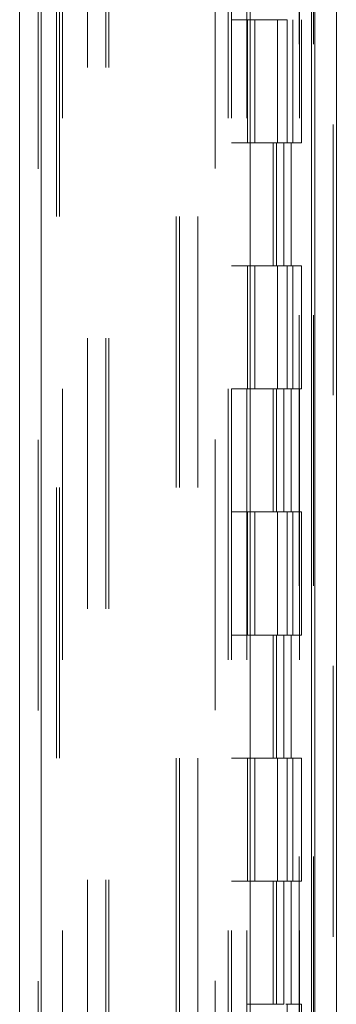
# Model space of a CAD drawing. Units: inches. Extents: x 0 to 23.4, y 0 to 16.5.
# Drawn here: x 10.7 to 10.8, y 10.6 to 11 of the extents above; entities that cross this region are included whole.
import ezdxf

# ---------------------------------------------------------------- set-up
doc = ezdxf.new("R2010")
doc.units = ezdxf.units.IN
doc.header["$MEASUREMENT"] = 0
doc.linetypes.add('HIDDEN', pattern=[0.075, 0.05, -0.025])

msp = doc.modelspace()

# ---------------------------------------------------------------- linework, layer by layer
at = {"color": 7, "linetype": 'Continuous', "lineweight": 15}
for p, q in [((10.82916, 11.96351), (10.82916, 5.43163)), ((10.83713, 11.96351), (10.83713, 5.43163)), ((10.72001, 5.51518), (10.72001, 11.87996)), ((10.72798, 11.87986), (10.72798, 5.51528)), ((10.80526, 11.87986), (10.80526, 5.51528)), ((10.82798, 11.84246), (10.82798, 5.55268))]:
    msp.add_line(p, q, dxfattribs=at)
at = {"color": 7, "linetype": 'HIDDEN', "lineweight": 0}
for p, q in [((10.83595, 5.43163), (10.83595, 11.96351)), ((10.83713, 11.96351), (10.83713, 5.43163)), ((10.7268, 5.51518), (10.7268, 11.87996)), ((10.72798, 11.87986), (10.72798, 5.51528)), ((10.79228, 5.51528), (10.79228, 11.87986)), ((10.74504, 5.55268), (10.74504, 11.84246)), ((10.75183, 5.55268), (10.75183, 11.84246)), ((10.75301, 5.55268), (10.75301, 11.84246)), ((10.82798, 5.55268), (10.82798, 11.84246)), ((10.73589, 11.83393), (10.73589, 5.56121)), ((10.79716, 11.83393), (10.79716, 5.56121)), ((10.79835, 11.83393), (10.79835, 5.56121)), ((10.80403, 11.83393), (10.80403, 5.56121)), ((10.8234, 5.56121), (10.8234, 11.83393)), ((10.82348, 11.83393), (10.82348, 5.56121)), ((10.82874, 5.56121), (10.82874, 11.83393)), ((10.73359, 5.69757), (10.73359, 11.69757)), ((10.73477, 5.69757), (10.73477, 11.69757)), ((10.77792, 11.69757), (10.77792, 5.69757)), ((10.7791, 11.69757), (10.7791, 5.69757)), ((10.78589, 11.69757), (10.78589, 5.69757)), ((10.80403, 10.9703), (10.79835, 10.9703)), ((10.80424, 10.9703), (10.80424, 10.92484)), ((10.80424, 10.9703), (10.81842, 10.9703)), ((10.80698, 10.9703), (10.80698, 10.92484)), ((10.81539, 10.92484), (10.81539, 10.9703)), ((10.81842, 10.9703), (10.81894, 10.9703)), ((10.81894, 10.9703), (10.81894, 10.92484)), ((10.82107, 10.92484), (10.82107, 10.9703)), ((10.82427, 10.92484), (10.82427, 10.9703)), ((10.80403, 10.92484), (10.79835, 10.92484)), ((10.80403, 10.92484), (10.81775, 10.92484)), ((10.81842, 10.92484), (10.80424, 10.92484)), ((10.81373, 10.92484), (10.81373, 10.87939)), ((10.81505, 10.92484), (10.81505, 10.87939)), ((10.81775, 10.92484), (10.81775, 10.87939)), ((10.81894, 10.92484), (10.81842, 10.92484)), ((10.82427, 10.92484), (10.81894, 10.92484)), ((10.82039, 10.92484), (10.82039, 10.87939)), ((10.80403, 10.87939), (10.79835, 10.87939)), ((10.81775, 10.87939), (10.80403, 10.87939)), ((10.80424, 10.87939), (10.80424, 10.83393)), ((10.80424, 10.87939), (10.81842, 10.87939)), ((10.80698, 10.87939), (10.80698, 10.83393)), ((10.81539, 10.83393), (10.81539, 10.87939)), ((10.81842, 10.87939), (10.81894, 10.87939)), ((10.81894, 10.87939), (10.81894, 10.83393)), ((10.82427, 10.87939), (10.81894, 10.87939)), ((10.82107, 10.83393), (10.82107, 10.87939)), ((10.82427, 10.83393), (10.82427, 10.87939)), ((10.80403, 10.83393), (10.79835, 10.83393)), ((10.80403, 10.83393), (10.81775, 10.83393)), ((10.81842, 10.83393), (10.80424, 10.83393)), ((10.81373, 10.83393), (10.81373, 10.78848)), ((10.81505, 10.83393), (10.81505, 10.78848)), ((10.81775, 10.83393), (10.81775, 10.78848)), ((10.81894, 10.83393), (10.81842, 10.83393)), ((10.82427, 10.83393), (10.81894, 10.83393)), ((10.82039, 10.83393), (10.82039, 10.78848)), ((10.80403, 10.78848), (10.79835, 10.78848)), ((10.81775, 10.78848), (10.80403, 10.78848)), ((10.80424, 10.78848), (10.80424, 10.74302)), ((10.80424, 10.78848), (10.81842, 10.78848)), ((10.80698, 10.78848), (10.80698, 10.74302)), ((10.81539, 10.74302), (10.81539, 10.78848)), ((10.81842, 10.78848), (10.81894, 10.78848)), ((10.81894, 10.78848), (10.81894, 10.74302)), ((10.82427, 10.78848), (10.81894, 10.78848)), ((10.82107, 10.74302), (10.82107, 10.78848)), ((10.82427, 10.74302), (10.82427, 10.78848)), ((10.80403, 10.74302), (10.79835, 10.74302)), ((10.80403, 10.74302), (10.81775, 10.74302)), ((10.81842, 10.74302), (10.80424, 10.74302)), ((10.81373, 10.74302), (10.81373, 10.69757)), ((10.81505, 10.74302), (10.81505, 10.69757)), ((10.81775, 10.74302), (10.81775, 10.69757)), ((10.81894, 10.74302), (10.81842, 10.74302)), ((10.82427, 10.74302), (10.81894, 10.74302)), ((10.82039, 10.74302), (10.82039, 10.69757)), ((10.80403, 10.69757), (10.79835, 10.69757)), ((10.81775, 10.69757), (10.80403, 10.69757)), ((10.80424, 10.69757), (10.80424, 10.65211)), ((10.80424, 10.69757), (10.81842, 10.69757)), ((10.80698, 10.69757), (10.80698, 10.65211)), ((10.81539, 10.65211), (10.81539, 10.69757)), ((10.81842, 10.69757), (10.81894, 10.69757)), ((10.81894, 10.69757), (10.81894, 10.65211)), ((10.82427, 10.69757), (10.81894, 10.69757)), ((10.82107, 10.65211), (10.82107, 10.69757)), ((10.82427, 10.65211), (10.82427, 10.69757)), ((10.80403, 10.65211), (10.79835, 10.65211)), ((10.80403, 10.65211), (10.81775, 10.65211)), ((10.81842, 10.65211), (10.80424, 10.65211)), ((10.81373, 10.65211), (10.81373, 10.60666)), ((10.81505, 10.65211), (10.81505, 10.60666)), ((10.81775, 10.65211), (10.81775, 10.60666)), ((10.81894, 10.65211), (10.81842, 10.65211)), ((10.82427, 10.65211), (10.81894, 10.65211)), ((10.82039, 10.65211), (10.82039, 10.60666)), ((10.81775, 10.60666), (10.80403, 10.60666)), ((10.81842, 10.60666), (10.81894, 10.60666)), ((10.81894, 10.60666), (10.81894, 10.56121)), ((10.82427, 10.60666), (10.81894, 10.60666)), ((10.82427, 10.56121), (10.82427, 10.60666))]:
    msp.add_line(p, q, dxfattribs=at)

doc.saveas('drawing.dxf')
